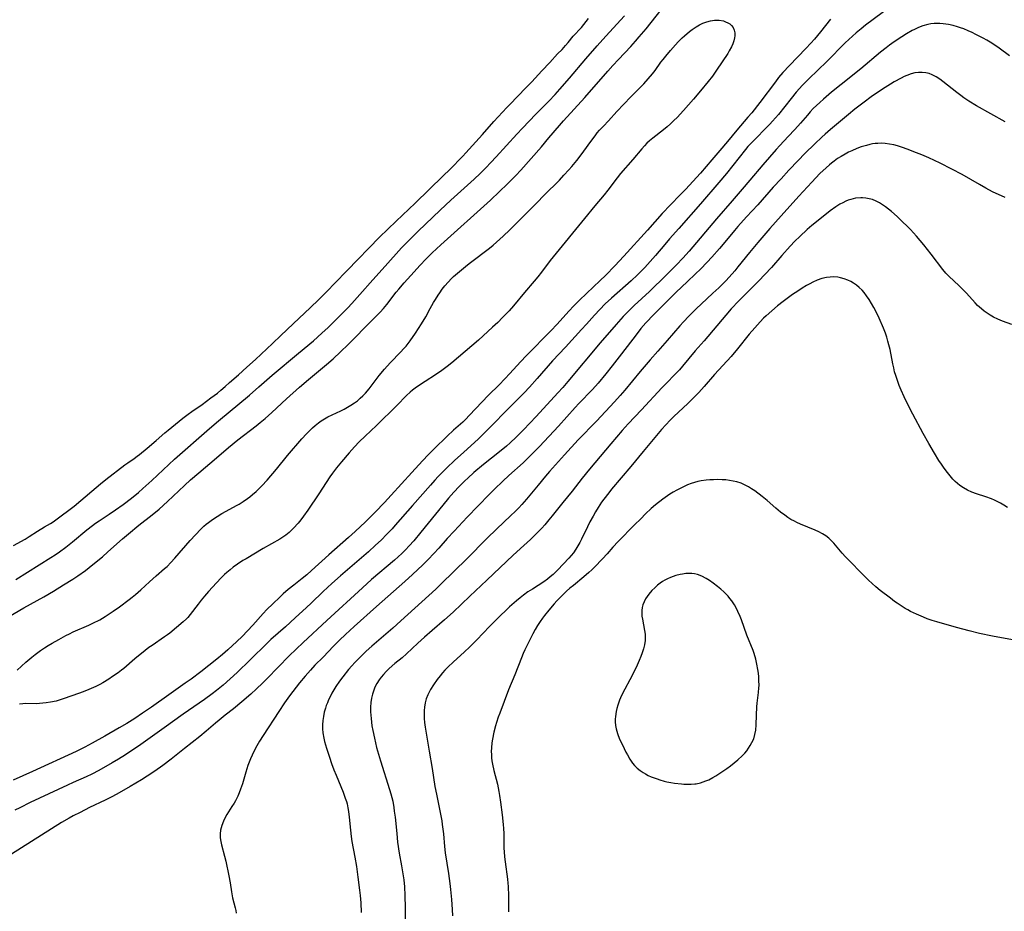
# Model space of a CAD drawing. Units: inches. Extents: x 2045547 to 2051127, y 168706 to 174133.
# Drawn here: x 2045961 to 2046141, y 171732 to 171895 of the extents above; entities that cross this region are included whole.
import ezdxf

# ---------------------------------------------------------------- set-up
doc = ezdxf.new("R2010")
doc.units = ezdxf.units.IN
doc.header["$MEASUREMENT"] = 0
doc.layers.add('c_04_T15S_R18E', color=234, linetype='Continuous')

msp = doc.modelspace()

# ---------------------------------------------------------------- linework, layer by layer
at = {"layer": 'c_04_T15S_R18E'}
for points, elevation in [([(2045955.49, 171783.95), (2045961.47, 171787.4), (2045965.1, 171789.43), (2045966.87, 171790.46), (2045968.73, 171791.6), (2045970.4, 171792.66), (2045971.34, 171793.28), (2045972.71, 171794.26), (2045974.05, 171795.31), (2045975.8, 171796.76), (2045976.81, 171797.63), (2045979.5, 171800.04), (2045980.59, 171800.97), (2045982.47, 171802.5), (2045984.91, 171804.41), (2045986.15, 171805.45), (2045987.71, 171806.87), (2045990.79, 171809.78), (2045991.93, 171810.81), (2045993.44, 171812.11), (2045996.68, 171814.82), (2045998.85, 171816.71), (2046000.54, 171818.09), (2046003.91, 171820.68), (2046004.63, 171821.26), (2046005.55, 171822.04), (2046006.73, 171823.08), (2046009.43, 171825.59), (2046011.82, 171827.75), (2046013.43, 171829.14), (2046016.73, 171831.85), (2046017.97, 171832.9), (2046019.33, 171834.16), (2046020.72, 171835.51), (2046021.62, 171836.43), (2046024.18, 171839.06), (2046025.84, 171840.72), (2046026.54, 171841.44), (2046027.15, 171842.12), (2046027.75, 171842.83), (2046029.48, 171845.07), (2046029.95, 171845.66), (2046030.93, 171846.81), (2046032.74, 171848.83), (2046033.8, 171849.96), (2046034.94, 171851.15), (2046036.07, 171852.27), (2046037.65, 171853.75), (2046046.67, 171861.91), (2046048.37, 171863.47), (2046049.76, 171864.81), (2046050.71, 171865.77), (2046051.32, 171866.41), (2046052.23, 171867.4), (2046055.99, 171871.64), (2046057.38, 171873.26), (2046059.29, 171875.52), (2046060.06, 171876.4), (2046063.92, 171880.65), (2046068.13, 171885.46), (2046069.03, 171886.47), (2046070.06, 171887.59), (2046072.31, 171889.95), (2046073.2, 171890.94), (2046073.87, 171891.71), (2046075.13, 171893.22), (2046077.89, 171896.69)], 1110), ([(2045960.02, 171792.59), (2045966.36, 171796.59), (2045967.19, 171797.13), (2045967.99, 171797.68), (2045969.1, 171798.5), (2045970.34, 171799.47), (2045972.99, 171801.68), (2045974.01, 171802.49), (2045974.57, 171802.89), (2045975.2, 171803.32), (2045977.04, 171804.52), (2045978.23, 171805.32), (2045979.6, 171806.3), (2045981.11, 171807.47), (2045982.39, 171808.51), (2045983.22, 171809.21), (2045984.86, 171810.66), (2045987.97, 171813.61), (2045989, 171814.56), (2045995.38, 171820.19), (2045997.01, 171821.57), (2046002.66, 171826.28), (2046004.4, 171827.8), (2046006.81, 171829.95), (2046011.65, 171833.93), (2046014.36, 171836.2), (2046015.91, 171837.58), (2046017.02, 171838.62), (2046019.51, 171841.06), (2046020.64, 171842.23), (2046021.36, 171842.99), (2046022.84, 171844.65), (2046025.21, 171847.37), (2046027.44, 171849.87), (2046030.47, 171853.18), (2046031.3, 171854.07), (2046033.48, 171856.26), (2046037.51, 171860.1), (2046039.47, 171861.92), (2046043.69, 171865.76), (2046044.79, 171866.79), (2046045.85, 171867.83), (2046046.75, 171868.75), (2046047.75, 171869.8), (2046051.49, 171873.95), (2046052.52, 171875.06), (2046054.97, 171877.61), (2046057.35, 171880), (2046058.52, 171881.23), (2046059.39, 171882.19), (2046061.15, 171884.2), (2046064.09, 171887.7), (2046066.18, 171890.11), (2046067.74, 171891.84), (2046071.2, 171895.57)], 1108), ([(2046108.79, 171894.97), (2046107, 171892.68), (2046105.87, 171891.33), (2046105.23, 171890.6), (2046104.32, 171889.62), (2046101.3, 171886.52), (2046100.12, 171885.22), (2046099.33, 171884.28), (2046098.73, 171883.52), (2046095.89, 171879.75), (2046094.42, 171877.88), (2046093.72, 171877.04), (2046091.71, 171874.7), (2046089.97, 171872.59), (2046088.59, 171871), (2046087.11, 171869.24)], 1110)]:
    msp.add_lwpolyline(points, dxfattribs=dict(at, elevation=elevation))
for points in [[(2046121.26, 171898.4, 1108), (2046115.19, 171893.84, 1108), (2046114.38, 171893.19, 1108), (2046113.5, 171892.45, 1108), (2046112.13, 171891.23, 1108), (2046111.5, 171890.63, 1108), (2046108.12, 171887.26, 1108), (2046104.83, 171884.08, 1108), (2046103.68, 171882.9, 1108), (2046102.54, 171881.62, 1108), (2046101.59, 171880.46, 1108), (2046099.28, 171877.56, 1108), (2046098.76, 171876.94, 1108), (2046098.23, 171876.34, 1108), (2046097.69, 171875.77, 1108), (2046094.36, 171872.37, 1108), (2046093.73, 171871.68, 1108), (2046093.29, 171871.15, 1108), (2046089.79, 171866.77, 1108), (2046088.43, 171865.14, 1108), (2046085.04, 171861.2, 1108), (2046081.07, 171856.75, 1108), (2046079.37, 171854.81, 1108), (2046078.53, 171853.81, 1108), (2046076.86, 171851.77, 1108), (2046075.89, 171850.67, 1108), (2046074.88, 171849.59, 1108), (2046073.55, 171848.26, 1108), (2046072.37, 171847.17, 1108), (2046068.8, 171844, 1108), (2046067.65, 171842.94, 1108), (2046066.64, 171841.94, 1108), (2046065.68, 171840.89, 1108), (2046064.25, 171839.26, 1108), (2046063.34, 171838.25, 1108), (2046060.37, 171835.02, 1108), (2046058.05, 171832.54, 1108), (2046055.24, 171829.33, 1108), (2046053.81, 171827.76, 1108), (2046052.84, 171826.73, 1108), (2046050.22, 171824.08, 1108), (2046046.42, 171820.16, 1108), (2046045.32, 171819.07, 1108), (2046044.5, 171818.29, 1108), (2046041.74, 171815.83, 1108), (2046040.18, 171814.39, 1108), (2046038.66, 171812.92, 1108), (2046037.16, 171811.42, 1108), (2046036.52, 171810.72, 1108), (2046035.73, 171809.85, 1108), (2046032.43, 171806.1, 1108), (2046029.31, 171802.52, 1108), (2046028.71, 171801.86, 1108), (2046027.79, 171800.88, 1108), (2046026.7, 171799.79, 1108), (2046025.72, 171798.86, 1108), (2046024.39, 171797.68, 1108), (2046019.3, 171793.28, 1108), (2046017.7, 171791.87, 1108), (2046016.16, 171790.42, 1108), (2046013.93, 171788.26, 1108), (2046013.1, 171787.49, 1108), (2046010.99, 171785.58, 1108), (2046009.25, 171783.96, 1108), (2046006.59, 171781.61, 1108), (2046005.91, 171780.97, 1108), (2046002.8, 171777.9, 1108), (2046000.42, 171775.61, 1108), (2045999.16, 171774.43, 1108), (2045997.88, 171773.3, 1108), (2045996.63, 171772.3, 1108), (2045995.86, 171771.72, 1108), (2045994.43, 171770.68, 1108), (2045990.58, 171767.98, 1108), (2045987.09, 171765.48, 1108), (2045982.4, 171762.17, 1108), (2045981.39, 171761.48, 1108), (2045980.01, 171760.57, 1108), (2045978.78, 171759.79, 1108), (2045977.62, 171759.1, 1108), (2045975.18, 171757.71, 1108), (2045973.87, 171757.03, 1108), (2045972.82, 171756.54, 1108), (2045970.48, 171755.51, 1108), (2045969.46, 171755.05, 1108), (2045962.64, 171751.83, 1108), (2045960.73, 171750.9, 1108), (2045959.8, 171750.43, 1108)], [(2045959.59, 171798.8, 1106), (2045961.69, 171799.97, 1106), (2045962.46, 171800.44, 1106), (2045963.98, 171801.43, 1106), (2045965.23, 171802.2, 1106), (2045966.31, 171802.84, 1106), (2045966.84, 171803.16, 1106), (2045967.33, 171803.49, 1106), (2045970.66, 171806, 1106), (2045973.87, 171808.71, 1106), (2045975.47, 171810.09, 1106), (2045976.44, 171810.88, 1106), (2045979.92, 171813.55, 1106), (2045980.47, 171813.94, 1106), (2045981.59, 171814.71, 1106), (2045982.14, 171815.11, 1106), (2045982.57, 171815.45, 1106), (2045983.96, 171816.61, 1106), (2045985.66, 171817.99, 1106), (2045987.23, 171819.38, 1106), (2045987.81, 171819.87, 1106), (2045990.48, 171822.06, 1106), (2045991.46, 171822.8, 1106), (2045992.14, 171823.29, 1106), (2045994.02, 171824.57, 1106), (2045995.62, 171825.8, 1106), (2045996.81, 171826.66, 1106), (2045997.45, 171827.16, 1106), (2045998.23, 171827.84, 1106), (2045999.04, 171828.57, 1106), (2046000.67, 171829.98, 1106), (2046002.2, 171831.39, 1106), (2046003.76, 171832.8, 1106), (2046006.85, 171835.71, 1106), (2046008.38, 171837.19, 1106), (2046010.66, 171839.3, 1106), (2046013.84, 171842.29, 1106), (2046015.29, 171843.72, 1106), (2046016.85, 171845.28, 1106), (2046018.28, 171846.73, 1106), (2046020.51, 171849.06, 1106), (2046026.45, 171855.12, 1106), (2046029.48, 171858.09, 1106), (2046032.92, 171861.34, 1106), (2046038.06, 171866.33, 1106), (2046039.26, 171867.51, 1106), (2046041.64, 171869.94, 1106), (2046042.22, 171870.57, 1106), (2046045.25, 171873.92, 1106), (2046047.32, 171876.27, 1106), (2046049.68, 171878.81, 1106), (2046050.21, 171879.38, 1106), (2046051.7, 171880.88, 1106), (2046053.15, 171882.42, 1106), (2046054.22, 171883.51, 1106), (2046056.05, 171885.51, 1106), (2046057.52, 171887.02, 1106), (2046058.95, 171888.61, 1106), (2046059.78, 171889.45, 1106), (2046060.41, 171890.13, 1106), (2046060.91, 171890.71, 1106), (2046061.82, 171891.83, 1106), (2046063.3, 171893.46, 1106), (2046064.59, 171895.09, 1106)], [(2045960.26, 171776.02, 1112), (2045961.83, 171777.47, 1112), (2045962.95, 171778.43, 1112), (2045963.5, 171778.89, 1112), (2045964.51, 171779.64, 1112), (2045965.21, 171780.11, 1112), (2045965.91, 171780.55, 1112), (2045966.63, 171780.97, 1112), (2045967.85, 171781.66, 1112), (2045969.14, 171782.35, 1112), (2045969.78, 171782.67, 1112), (2045970.49, 171783.01, 1112), (2045973.31, 171784.24, 1112), (2045974.09, 171784.61, 1112), (2045975.31, 171785.26, 1112), (2045976.32, 171785.86, 1112), (2045977.06, 171786.32, 1112), (2045977.79, 171786.81, 1112), (2045978.91, 171787.62, 1112), (2045980.68, 171788.92, 1112), (2045981.24, 171789.36, 1112), (2045981.84, 171789.85, 1112), (2045982.85, 171790.73, 1112), (2045984.41, 171792.15, 1112), (2045985.64, 171793.27, 1112), (2045987.15, 171794.58, 1112), (2045987.61, 171795, 1112), (2045988.28, 171795.68, 1112), (2045989.02, 171796.5, 1112), (2045991.85, 171799.7, 1112), (2045993.8, 171801.77, 1112), (2045994.36, 171802.35, 1112), (2045994.77, 171802.71, 1112), (2045995.17, 171803.03, 1112), (2045995.91, 171803.55, 1112), (2045997.64, 171804.64, 1112), (2045998.42, 171805.09, 1112), (2046000.31, 171806.11, 1112), (2046000.78, 171806.38, 1112), (2046001.54, 171806.86, 1112), (2046002.29, 171807.37, 1112), (2046002.76, 171807.73, 1112), (2046003.23, 171808.1, 1112), (2046003.89, 171808.69, 1112), (2046004.93, 171809.69, 1112), (2046005.9, 171810.74, 1112), (2046007.62, 171812.75, 1112), (2046009.61, 171815.24, 1112), (2046012.26, 171818.29, 1112), (2046013.07, 171819.18, 1112), (2046013.68, 171819.81, 1112), (2046014.16, 171820.29, 1112), (2046014.65, 171820.74, 1112), (2046015.26, 171821.23, 1112), (2046015.79, 171821.61, 1112), (2046016.37, 171821.97, 1112), (2046016.97, 171822.3, 1112), (2046017.79, 171822.71, 1112), (2046019.35, 171823.43, 1112), (2046019.98, 171823.74, 1112), (2046020.59, 171824.08, 1112), (2046021.2, 171824.43, 1112), (2046021.85, 171824.86, 1112), (2046022.39, 171825.26, 1112), (2046022.91, 171825.7, 1112), (2046023.39, 171826.15, 1112), (2046023.85, 171826.64, 1112), (2046024.53, 171827.44, 1112), (2046025.09, 171828.15, 1112), (2046026.38, 171829.86, 1112), (2046027.33, 171831.01, 1112), (2046028.4, 171832.18, 1112), (2046030.33, 171834.2, 1112), (2046030.81, 171834.72, 1112), (2046031.27, 171835.25, 1112), (2046032.03, 171836.23, 1112), (2046033, 171837.59, 1112), (2046034.12, 171839.3, 1112), (2046034.86, 171840.58, 1112), (2046035.68, 171842.1, 1112), (2046036.3, 171843.2, 1112), (2046036.64, 171843.77, 1112), (2046037.11, 171844.52, 1112), (2046037.42, 171844.98, 1112), (2046037.89, 171845.61, 1112), (2046038.38, 171846.22, 1112), (2046038.97, 171846.9, 1112), (2046039.59, 171847.56, 1112), (2046039.97, 171847.94, 1112), (2046040.67, 171848.57, 1112), (2046041.39, 171849.19, 1112), (2046042.48, 171850.08, 1112), (2046043.04, 171850.52, 1112), (2046046.51, 171853.13, 1112), (2046047.17, 171853.67, 1112), (2046047.82, 171854.23, 1112), (2046049.02, 171855.32, 1112), (2046050.24, 171856.5, 1112), (2046052.67, 171858.89, 1112), (2046054.54, 171860.82, 1112), (2046057.13, 171863.42, 1112), (2046058.68, 171864.93, 1112), (2046059.3, 171865.56, 1112), (2046060.12, 171866.44, 1112), (2046061, 171867.42, 1112), (2046061.53, 171868.03, 1112), (2046062.44, 171869.15, 1112), (2046062.87, 171869.69, 1112), (2046063.74, 171870.85, 1112), (2046065.02, 171872.62, 1112), (2046065.8, 171873.67, 1112), (2046066.21, 171874.19, 1112), (2046066.63, 171874.7, 1112), (2046067.31, 171875.44, 1112), (2046068.24, 171876.39, 1112), (2046069.78, 171878.07, 1112), (2046072.34, 171880.78, 1112), (2046074.08, 171882.52, 1112), (2046074.71, 171883.18, 1112), (2046075.5, 171884.05, 1112), (2046076.28, 171884.97, 1112), (2046076.78, 171885.61, 1112), (2046077.81, 171887.09, 1112), (2046078.21, 171887.62, 1112), (2046078.7, 171888.23, 1112), (2046079.57, 171889.24, 1112), (2046080.48, 171890.25, 1112), (2046081, 171890.81, 1112), (2046081.73, 171891.54, 1112), (2046082.15, 171891.93, 1112), (2046083.06, 171892.71, 1112), (2046083.56, 171893.09, 1112), (2046084.24, 171893.55, 1112), (2046084.85, 171893.9, 1112), (2046085.5, 171894.21, 1112), (2046086.19, 171894.47, 1112), (2046086.91, 171894.66, 1112), (2046087.62, 171894.77, 1112), (2046088.05, 171894.79, 1112), (2046088.47, 171894.77, 1112), (2046089.23, 171894.63, 1112), (2046089.65, 171894.5, 1112), (2046090.03, 171894.32, 1112), (2046090.39, 171894.09, 1112), (2046090.71, 171893.81, 1112), (2046091.02, 171893.42, 1112), (2046091.23, 171892.97, 1112), (2046091.32, 171892.47, 1112), (2046091.31, 171891.93, 1112), (2046091.27, 171891.54, 1112), (2046091.15, 171891.01, 1112), (2046090.98, 171890.48, 1112), (2046090.73, 171889.89, 1112), (2046090.32, 171889.15, 1112), (2046090.02, 171888.67, 1112), (2046087.97, 171885.62, 1112), (2046087.22, 171884.57, 1112), (2046086.46, 171883.58, 1112), (2046085.08, 171881.85, 1112), (2046083.78, 171880.32, 1112), (2046081.95, 171878.25, 1112), (2046080.77, 171876.99, 1112), (2046080.2, 171876.43, 1112), (2046079.57, 171875.86, 1112), (2046078.94, 171875.31, 1112), (2046078.29, 171874.77, 1112), (2046076.33, 171873.23, 1112), (2046075.75, 171872.74, 1112), (2046075.27, 171872.3, 1112), (2046074.83, 171871.85, 1112), (2046074.32, 171871.28, 1112), (2046072.7, 171869.32, 1112), (2046070.47, 171866.74, 1112), (2046069.84, 171865.99, 1112), (2046068.1, 171863.73, 1112), (2046067.44, 171862.9, 1112), (2046065.74, 171860.86, 1112), (2046063.86, 171858.53, 1112), (2046058.14, 171851.57, 1112), (2046057.58, 171850.86, 1112), (2046056.03, 171848.77, 1112), (2046055.37, 171847.91, 1112), (2046054.69, 171847.09, 1112), (2046052.89, 171845.01, 1112), (2046050.92, 171842.62, 1112), (2046050.08, 171841.69, 1112), (2046048.89, 171840.44, 1112), (2046048.02, 171839.56, 1112), (2046047.09, 171838.69, 1112), (2046044.48, 171836.3, 1112), (2046039.64, 171832.21, 1112), (2046038.81, 171831.54, 1112), (2046037.82, 171830.8, 1112), (2046036.63, 171829.99, 1112), (2046034.77, 171828.8, 1112), (2046033.52, 171827.96, 1112), (2046032.93, 171827.54, 1112), (2046032.48, 171827.18, 1112), (2046032.04, 171826.81, 1112), (2046031.37, 171826.19, 1112), (2046029.59, 171824.37, 1112), (2046025.88, 171820.75, 1112), (2046023.78, 171818.77, 1112), (2046022.7, 171817.72, 1112), (2046021.87, 171816.86, 1112), (2046020.86, 171815.74, 1112), (2046019.46, 171814.11, 1112), (2046018.57, 171813.01, 1112), (2046017.83, 171812.01, 1112), (2046017.37, 171811.33, 1112), (2046015.36, 171808.23, 1112), (2046013.36, 171805.26, 1112), (2046012.57, 171804.14, 1112), (2046012.07, 171803.5, 1112), (2046011.57, 171802.92, 1112), (2046010.7, 171801.99, 1112), (2046009.9, 171801.21, 1112), (2046009.31, 171800.71, 1112), (2046008.79, 171800.33, 1112), (2046008.22, 171799.98, 1112), (2046005.19, 171798.26, 1112), (2046002.07, 171796.4, 1112), (2046001.49, 171796.04, 1112), (2046000.51, 171795.4, 1112), (2045999.72, 171794.84, 1112), (2045999.12, 171794.37, 1112), (2045998.53, 171793.89, 1112), (2045998.1, 171793.49, 1112), (2045997.51, 171792.9, 1112), (2045996.63, 171791.96, 1112), (2045995.19, 171790.38, 1112), (2045994.47, 171789.55, 1112), (2045993.84, 171788.8, 1112), (2045993.29, 171788.1, 1112), (2045991.87, 171786.23, 1112), (2045991.39, 171785.66, 1112), (2045991.18, 171785.44, 1112), (2045990.58, 171784.87, 1112), (2045988.11, 171782.81, 1112), (2045987.72, 171782.5, 1112), (2045987.18, 171782.12, 1112), (2045984.89, 171780.57, 1112), (2045984.31, 171780.15, 1112), (2045983.63, 171779.63, 1112), (2045981.75, 171778.08, 1112), (2045979.7, 171776.35, 1112), (2045979.28, 171776.02, 1112), (2045978.66, 171775.56, 1112), (2045977.67, 171774.86, 1112), (2045976.97, 171774.39, 1112), (2045975.89, 171773.72, 1112), (2045975.31, 171773.4, 1112), (2045974.58, 171773.04, 1112), (2045973.33, 171772.49, 1112), (2045972.31, 171772.09, 1112), (2045970.42, 171771.41, 1112), (2045968.48, 171770.74, 1112), (2045967.34, 171770.4, 1112), (2045966.3, 171770.17, 1112), (2045965.54, 171770.05, 1112), (2045964.35, 171769.93, 1112), (2045963.78, 171769.91, 1112), (2045961.81, 171769.92, 1112), (2045961.25, 171769.89, 1112), (2045960.65, 171769.81, 1112)], [(2046141.49, 171888.28, 1106), (2046139.6, 171889.64, 1106), (2046138.27, 171890.55, 1106), (2046137.37, 171891.11, 1106), (2046136.66, 171891.51, 1106), (2046135.37, 171892.19, 1106), (2046134.7, 171892.52, 1106), (2046133.92, 171892.86, 1106), (2046133.13, 171893.18, 1106), (2046132.57, 171893.38, 1106), (2046132, 171893.56, 1106), (2046131.19, 171893.79, 1106), (2046130.37, 171893.98, 1106), (2046129.88, 171894.06, 1106), (2046129.38, 171894.12, 1106), (2046128.79, 171894.16, 1106), (2046128.19, 171894.17, 1106), (2046127.76, 171894.15, 1106), (2046127.15, 171894.09, 1106), (2046126.55, 171893.98, 1106), (2046125.65, 171893.73, 1106), (2046124.9, 171893.44, 1106), (2046124.16, 171893.09, 1106), (2046123.74, 171892.88, 1106), (2046122.67, 171892.27, 1106), (2046121.86, 171891.76, 1106), (2046120.44, 171890.82, 1106), (2046119.58, 171890.2, 1106), (2046118.97, 171889.75, 1106), (2046117.91, 171888.91, 1106), (2046114.32, 171885.89, 1106), (2046110.74, 171883.04, 1106), (2046109.01, 171881.63, 1106), (2046107.51, 171880.36, 1106), (2046106.83, 171879.76, 1106), (2046106.23, 171879.2, 1106), (2046105.64, 171878.62, 1106), (2046105.07, 171878.01, 1106), (2046104.57, 171877.45, 1106), (2046103.33, 171875.98, 1106), (2046102.28, 171874.79, 1106), (2046101.08, 171873.5, 1106), (2046099.52, 171871.86, 1106), (2046098.85, 171871.13, 1106), (2046097.65, 171869.77, 1106), (2046096.45, 171868.38, 1106), (2046094.04, 171865.53, 1106), (2046092.65, 171863.93, 1106), (2046090.81, 171861.75, 1106), (2046087.96, 171858.47, 1106), (2046082.99, 171852.6, 1106), (2046081.85, 171851.29, 1106), (2046080.7, 171850.08, 1106), (2046078.79, 171848.17, 1106), (2046075.75, 171845.24, 1106), (2046072.95, 171842.64, 1106), (2046071.9, 171841.62, 1106), (2046070.96, 171840.64, 1106), (2046069.66, 171839.18, 1106), (2046066.75, 171835.83, 1106), (2046060.81, 171828.77, 1106), (2046059.88, 171827.68, 1106), (2046058.98, 171826.68, 1106), (2046057.02, 171824.56, 1106), (2046054.98, 171822.3, 1106), (2046053.96, 171821.21, 1106), (2046052.68, 171819.9, 1106), (2046051.39, 171818.63, 1106), (2046050.29, 171817.59, 1106), (2046049.61, 171816.98, 1106), (2046048.35, 171815.91, 1106), (2046045.44, 171813.58, 1106), (2046043.67, 171812.12, 1106), (2046042.53, 171811.11, 1106), (2046041.99, 171810.61, 1106), (2046040.95, 171809.57, 1106), (2046040.01, 171808.56, 1106), (2046039.04, 171807.43, 1106), (2046038, 171806.16, 1106), (2046034, 171801.24, 1106), (2046032.67, 171799.65, 1106), (2046031.85, 171798.72, 1106), (2046031.2, 171798.03, 1106), (2046030.52, 171797.35, 1106), (2046029.18, 171796.14, 1106), (2046024.99, 171792.58, 1106), (2046023.3, 171791.1, 1106), (2046016.79, 171785.13, 1106), (2046012.47, 171781.06, 1106), (2046009.95, 171778.63, 1106), (2046007.91, 171776.6, 1106), (2046005.93, 171774.52, 1106), (2046005.08, 171773.66, 1106), (2046003.96, 171772.61, 1106), (2046002.92, 171771.66, 1106), (2046001.3, 171770.23, 1106), (2045999.73, 171768.96, 1106), (2045998.24, 171767.81, 1106), (2045997.12, 171766.93, 1106), (2045996.45, 171766.36, 1106), (2045994.77, 171764.88, 1106), (2045993.6, 171763.9, 1106), (2045990.82, 171761.73, 1106), (2045988.36, 171759.77, 1106), (2045986.85, 171758.63, 1106), (2045985.38, 171757.58, 1106), (2045983.98, 171756.64, 1106), (2045982.96, 171756.01, 1106), (2045980.89, 171754.78, 1106), (2045978.87, 171753.64, 1106), (2045977.65, 171752.97, 1106), (2045976.29, 171752.27, 1106), (2045973.45, 171750.92, 1106), (2045971.72, 171750.06, 1106), (2045970.48, 171749.42, 1106), (2045969.71, 171749, 1106), (2045968.36, 171748.2, 1106), (2045966.51, 171747.07, 1106), (2045964.66, 171745.9, 1106), (2045961.03, 171743.56, 1106), (2045959.21, 171742.44, 1106)], [(2046140.7, 171876.2, 1104), (2046135.45, 171879.16, 1104), (2046134.08, 171879.99, 1104), (2046133.16, 171880.59, 1104), (2046132.59, 171880.99, 1104), (2046131.86, 171881.54, 1104), (2046129.32, 171883.6, 1104), (2046128.78, 171884, 1104), (2046128.08, 171884.44, 1104), (2046127.36, 171884.81, 1104), (2046126.8, 171885.02, 1104), (2046126.23, 171885.16, 1104), (2046125.56, 171885.23, 1104), (2046124.89, 171885.22, 1104), (2046124.22, 171885.13, 1104), (2046123.55, 171884.98, 1104), (2046122.75, 171884.7, 1104), (2046122.23, 171884.47, 1104), (2046121.7, 171884.21, 1104), (2046120.44, 171883.52, 1104), (2046119.74, 171883.11, 1104), (2046118.28, 171882.17, 1104), (2046116.24, 171880.76, 1104), (2046114.96, 171879.83, 1104), (2046113.26, 171878.53, 1104), (2046112.07, 171877.56, 1104), (2046108.79, 171874.8, 1104), (2046107.84, 171873.98, 1104), (2046107.19, 171873.39, 1104), (2046105.92, 171872.18, 1104), (2046104.14, 171870.44, 1104), (2046102.89, 171869.16, 1104), (2046101.2, 171867.38, 1104), (2046099.76, 171865.82, 1104), (2046098.33, 171864.25, 1104), (2046095.51, 171861.05, 1104), (2046093.47, 171858.84, 1104), (2046091.88, 171857.07, 1104), (2046091.25, 171856.34, 1104), (2046089.47, 171854.2, 1104), (2046088.5, 171853.07, 1104), (2046087.1, 171851.48, 1104), (2046086.25, 171850.56, 1104), (2046085.03, 171849.29, 1104), (2046084.15, 171848.42, 1104), (2046082.62, 171846.96, 1104), (2046080.63, 171845.09, 1104), (2046078.03, 171842.55, 1104), (2046076.54, 171841.04, 1104), (2046075.1, 171839.5, 1104), (2046074.18, 171838.44, 1104), (2046073.28, 171837.3, 1104), (2046070.65, 171833.82, 1104), (2046068.94, 171831.62, 1104), (2046067.78, 171830.17, 1104), (2046066.35, 171828.47, 1104), (2046065.32, 171827.31, 1104), (2046062.84, 171824.74, 1104), (2046062.16, 171824.03, 1104), (2046059.1, 171820.6, 1104), (2046055.65, 171816.92, 1104), (2046054.36, 171815.6, 1104), (2046053.33, 171814.58, 1104), (2046052.64, 171813.94, 1104), (2046050.07, 171811.58, 1104), (2046048.97, 171810.55, 1104), (2046047.45, 171809.09, 1104), (2046046.46, 171808.12, 1104), (2046042.45, 171803.96, 1104), (2046040.04, 171801.42, 1104), (2046038.79, 171800.07, 1104), (2046037.27, 171798.34, 1104), (2046036.36, 171797.34, 1104), (2046035.3, 171796.24, 1104), (2046034.35, 171795.28, 1104), (2046032.47, 171793.5, 1104), (2046031.08, 171792.22, 1104), (2046025.88, 171787.66, 1104), (2046021.82, 171784.03, 1104), (2046020.19, 171782.53, 1104), (2046019.09, 171781.49, 1104), (2046018.04, 171780.44, 1104), (2046016.13, 171778.44, 1104), (2046014.64, 171776.92, 1104), (2046013.8, 171776.03, 1104), (2046012.82, 171774.92, 1104), (2046011.84, 171773.72, 1104), (2046010, 171771.33, 1104), (2046009.09, 171770.09, 1104), (2046008.04, 171768.51, 1104), (2046005.15, 171764.08, 1104), (2046004.51, 171763.04, 1104), (2046004.03, 171762.21, 1104), (2046003.48, 171761.19, 1104), (2046003.15, 171760.51, 1104), (2046002.84, 171759.81, 1104), (2046002.37, 171758.59, 1104), (2046001.99, 171757.41, 1104), (2046001.37, 171755.25, 1104), (2046001.04, 171754.28, 1104), (2046000.81, 171753.65, 1104), (2046000.55, 171753.04, 1104), (2046000.11, 171752.16, 1104), (2045999.88, 171751.75, 1104), (2045999.47, 171751.1, 1104), (2045998.55, 171749.68, 1104), (2045998.11, 171748.89, 1104), (2045997.9, 171748.44, 1104), (2045997.6, 171747.63, 1104), (2045997.4, 171746.8, 1104), (2045997.33, 171746.13, 1104), (2045997.35, 171745.39, 1104), (2045997.44, 171744.75, 1104), (2045997.58, 171744.1, 1104), (2045998.1, 171742.08, 1104), (2045998.33, 171741.16, 1104), (2045998.93, 171738.47, 1104), (2045999.17, 171737.18, 1104), (2045999.42, 171735.51, 1104), (2045999.6, 171734.44, 1104), (2045999.82, 171733.51, 1104), (2046000.05, 171732.64, 1104), (2046000.16, 171732.14, 1104), (2046000.23, 171731.63, 1104)], [(2046140.7, 171862.37, 1102), (2046138.39, 171863.45, 1102), (2046137.16, 171864.08, 1102), (2046136.01, 171864.73, 1102), (2046132.83, 171866.59, 1102), (2046130.99, 171867.57, 1102), (2046128.82, 171868.65, 1102), (2046126.78, 171869.61, 1102), (2046125.46, 171870.18, 1102), (2046124.03, 171870.75, 1102), (2046122.96, 171871.16, 1102), (2046121.77, 171871.58, 1102), (2046121.06, 171871.8, 1102), (2046120.35, 171871.99, 1102), (2046119.58, 171872.15, 1102), (2046118.81, 171872.26, 1102), (2046118.05, 171872.3, 1102), (2046117.45, 171872.28, 1102), (2046116.99, 171872.24, 1102), (2046116.49, 171872.16, 1102), (2046115.98, 171872.06, 1102), (2046115.39, 171871.91, 1102), (2046114.43, 171871.63, 1102), (2046113.59, 171871.32, 1102), (2046112.7, 171870.93, 1102), (2046112.09, 171870.64, 1102), (2046111.5, 171870.33, 1102), (2046110.74, 171869.9, 1102), (2046110.1, 171869.49, 1102), (2046109.47, 171869.05, 1102), (2046108.97, 171868.66, 1102), (2046108.6, 171868.36, 1102), (2046107.99, 171867.82, 1102), (2046106.88, 171866.75, 1102), (2046105.37, 171865.17, 1102), (2046103, 171862.62, 1102), (2046099.79, 171859.03, 1102), (2046097.74, 171856.7, 1102), (2046095.54, 171854.14, 1102), (2046094.02, 171852.31, 1102), (2046091.88, 171849.69, 1102), (2046091.3, 171848.98, 1102), (2046090.27, 171847.82, 1102), (2046089.66, 171847.17, 1102), (2046088.38, 171845.88, 1102), (2046087.33, 171844.89, 1102), (2046085.16, 171842.9, 1102), (2046084.3, 171842.08, 1102), (2046082.9, 171840.68, 1102), (2046081.95, 171839.66, 1102), (2046081.3, 171838.94, 1102), (2046078.98, 171836.27, 1102), (2046077.24, 171834.33, 1102), (2046075.84, 171832.73, 1102), (2046074.06, 171830.62, 1102), (2046071.24, 171827.21, 1102), (2046070.37, 171826.19, 1102), (2046069.35, 171825.06, 1102), (2046066.05, 171821.52, 1102), (2046062.71, 171818.09, 1102), (2046060.21, 171815.37, 1102), (2046057.5, 171812.35, 1102), (2046056.76, 171811.5, 1102), (2046055.39, 171809.85, 1102), (2046053.28, 171807.28, 1102), (2046052.42, 171806.29, 1102), (2046051.87, 171805.7, 1102), (2046051.28, 171805.08, 1102), (2046050.38, 171804.2, 1102), (2046047.88, 171801.85, 1102), (2046046.03, 171800.08, 1102), (2046042.39, 171796.39, 1102), (2046037.71, 171791.79, 1102), (2046036.73, 171790.85, 1102), (2046030.34, 171785.02, 1102), (2046028.86, 171783.71, 1102), (2046025.01, 171780.41, 1102), (2046024.01, 171779.51, 1102), (2046023.02, 171778.56, 1102), (2046021.92, 171777.43, 1102), (2046021.37, 171776.82, 1102), (2046020.78, 171776.13, 1102), (2046019.7, 171774.79, 1102), (2046019.11, 171774, 1102), (2046018.46, 171773.04, 1102), (2046018.08, 171772.43, 1102), (2046017.73, 171771.81, 1102), (2046017.39, 171771.17, 1102), (2046017.13, 171770.63, 1102), (2046016.9, 171770.08, 1102), (2046016.71, 171769.59, 1102), (2046016.55, 171769.1, 1102), (2046016.33, 171768.34, 1102), (2046016.17, 171767.58, 1102), (2046016.06, 171766.83, 1102), (2046016.02, 171766.07, 1102), (2046016.03, 171765.32, 1102), (2046016.09, 171764.56, 1102), (2046016.25, 171763.64, 1102), (2046016.4, 171763.01, 1102), (2046016.75, 171761.77, 1102), (2046017.26, 171760.17, 1102), (2046017.66, 171758.99, 1102), (2046018.09, 171757.81, 1102), (2046018.48, 171756.83, 1102), (2046019.79, 171753.72, 1102), (2046020.18, 171752.67, 1102), (2046020.38, 171752.03, 1102), (2046020.49, 171751.62, 1102), (2046020.64, 171750.91, 1102), (2046020.77, 171750.19, 1102), (2046020.9, 171749.15, 1102), (2046021.1, 171746.82, 1102), (2046021.23, 171745.65, 1102), (2046021.37, 171744.76, 1102), (2046021.92, 171741.89, 1102), (2046022.22, 171740.14, 1102), (2046022.49, 171738.24, 1102), (2046022.78, 171735.84, 1102), (2046022.89, 171734.85, 1102), (2046023, 171733.51, 1102), (2046023.08, 171731.77, 1102)], [(2046087.11, 171869.24, 1110), (2046085.03, 171866.85, 1110), (2046083.65, 171865.31, 1110), (2046082.35, 171863.92, 1110), (2046081.34, 171862.87, 1110), (2046079.55, 171861.06, 1110), (2046078.03, 171859.45, 1110), (2046075.36, 171856.43, 1110), (2046071.07, 171851.68, 1110), (2046069.39, 171849.88, 1110), (2046067.76, 171848.21, 1110), (2046066.69, 171847.14, 1110), (2046065.54, 171846.04, 1110), (2046062.95, 171843.64, 1110), (2046061.91, 171842.6, 1110), (2046060.98, 171841.6, 1110), (2046058.9, 171839.27, 1110), (2046057.73, 171838.01, 1110), (2046053.26, 171833.5, 1110), (2046052.2, 171832.38, 1110), (2046050.24, 171830.22, 1110), (2046049.33, 171829.25, 1110), (2046048.3, 171828.19, 1110), (2046046.33, 171826.25, 1110), (2046042.82, 171822.53, 1110), (2046042.2, 171821.9, 1110), (2046041.63, 171821.37, 1110), (2046039.93, 171819.85, 1110), (2046038.79, 171818.79, 1110), (2046036.42, 171816.49, 1110), (2046035.38, 171815.46, 1110), (2046034.28, 171814.3, 1110), (2046032.31, 171812.16, 1110), (2046030.44, 171810.1, 1110), (2046028.57, 171808.01, 1110), (2046027.31, 171806.64, 1110), (2046025.64, 171804.93, 1110), (2046023.86, 171803.16, 1110), (2046022, 171801.37, 1110), (2046020.79, 171800.25, 1110), (2046017.18, 171797.09, 1110), (2046014.03, 171794.26, 1110), (2046013.12, 171793.48, 1110), (2046012.27, 171792.77, 1110), (2046010.75, 171791.57, 1110), (2046009.76, 171790.78, 1110), (2046008.85, 171789.99, 1110), (2046008.19, 171789.38, 1110), (2046006.93, 171788.18, 1110), (2046005.85, 171787.09, 1110), (2046005.19, 171786.4, 1110), (2046003.26, 171784.24, 1110), (2046002.32, 171783.24, 1110), (2046001.31, 171782.2, 1110), (2046000.34, 171781.25, 1110), (2045998.75, 171779.78, 1110), (2045997.72, 171778.88, 1110), (2045996.69, 171778.04, 1110), (2045993.77, 171775.75, 1110), (2045992.02, 171774.42, 1110), (2045990.94, 171773.65, 1110), (2045987.92, 171771.55, 1110), (2045984.75, 171769.3, 1110), (2045983.13, 171768.18, 1110), (2045981.72, 171767.23, 1110), (2045980.27, 171766.32, 1110), (2045978.88, 171765.48, 1110), (2045976.24, 171763.96, 1110), (2045973.97, 171762.7, 1110), (2045972.62, 171761.99, 1110), (2045971, 171761.2, 1110), (2045963.03, 171757.51, 1110), (2045959.5, 171755.93, 1110)], [(2046141.93, 171839.19, 1100), (2046140.22, 171839.82, 1100), (2046139.35, 171840.18, 1100), (2046138.6, 171840.54, 1100), (2046137.99, 171840.88, 1100), (2046137.4, 171841.25, 1100), (2046136.87, 171841.63, 1100), (2046136.37, 171842.03, 1100), (2046135.67, 171842.67, 1100), (2046135.21, 171843.14, 1100), (2046133.63, 171844.88, 1100), (2046132.9, 171845.63, 1100), (2046132.22, 171846.29, 1100), (2046130.45, 171847.95, 1100), (2046129.88, 171848.54, 1100), (2046129.31, 171849.21, 1100), (2046127.2, 171852.05, 1100), (2046125.87, 171853.71, 1100), (2046124.48, 171855.33, 1100), (2046123.39, 171856.52, 1100), (2046122.68, 171857.25, 1100), (2046122.1, 171857.83, 1100), (2046120.96, 171858.9, 1100), (2046119.92, 171859.81, 1100), (2046119.37, 171860.26, 1100), (2046118.83, 171860.67, 1100), (2046118.28, 171861.06, 1100), (2046117.73, 171861.4, 1100), (2046117.17, 171861.7, 1100), (2046116.48, 171861.99, 1100), (2046115.88, 171862.17, 1100), (2046115.26, 171862.29, 1100), (2046114.63, 171862.35, 1100), (2046114.33, 171862.35, 1100), (2046113.37, 171862.24, 1100), (2046112.5, 171862.03, 1100), (2046112.04, 171861.88, 1100), (2046111.6, 171861.7, 1100), (2046111.03, 171861.44, 1100), (2046110.48, 171861.15, 1100), (2046109.75, 171860.69, 1100), (2046108.75, 171859.97, 1100), (2046106.52, 171858.21, 1100), (2046105.38, 171857.28, 1100), (2046104.52, 171856.53, 1100), (2046103.17, 171855.28, 1100), (2046102.27, 171854.38, 1100), (2046101.43, 171853.47, 1100), (2046099.91, 171851.78, 1100), (2046098, 171849.58, 1100), (2046096.82, 171848.29, 1100), (2046095.72, 171847.14, 1100), (2046092.08, 171843.51, 1100), (2046090.68, 171842.03, 1100), (2046089.66, 171840.86, 1100), (2046085.7, 171836.23, 1100), (2046084.09, 171834.37, 1100), (2046081.76, 171831.56, 1100), (2046081.19, 171830.9, 1100), (2046080.67, 171830.34, 1100), (2046078.53, 171828.19, 1100), (2046077.97, 171827.6, 1100), (2046074.27, 171823.58, 1100), (2046071.87, 171821.05, 1100), (2046070.76, 171819.81, 1100), (2046068.66, 171817.38, 1100), (2046064.8, 171812.74, 1100), (2046063.46, 171811.1, 1100), (2046061.6, 171808.76, 1100), (2046059.91, 171806.69, 1100), (2046057.97, 171804.24, 1100), (2046057.36, 171803.5, 1100), (2046056.6, 171802.6, 1100), (2046056.06, 171802, 1100), (2046055.35, 171801.24, 1100), (2046054.87, 171800.74, 1100), (2046054, 171799.9, 1100), (2046052.8, 171798.79, 1100), (2046050.84, 171797.04, 1100), (2046046.01, 171792.48, 1100), (2046042.94, 171789.54, 1100), (2046039.87, 171786.64, 1100), (2046038.31, 171785.24, 1100), (2046036.02, 171783.29, 1100), (2046034.65, 171782.08, 1100), (2046033.43, 171780.95, 1100), (2046031.36, 171778.99, 1100), (2046030.55, 171778.29, 1100), (2046029.24, 171777.23, 1100), (2046028.21, 171776.35, 1100), (2046027.66, 171775.82, 1100), (2046027.14, 171775.26, 1100), (2046026.74, 171774.76, 1100), (2046026.36, 171774.24, 1100), (2046025.95, 171773.6, 1100), (2046025.6, 171772.93, 1100), (2046025.37, 171772.38, 1100), (2046025.14, 171771.67, 1100), (2046024.96, 171770.95, 1100), (2046024.84, 171770.14, 1100), (2046024.79, 171769.27, 1100), (2046024.79, 171768.45, 1100), (2046024.88, 171767.21, 1100), (2046025.05, 171765.84, 1100), (2046025.19, 171765.02, 1100), (2046025.48, 171763.59, 1100), (2046025.9, 171761.9, 1100), (2046026.22, 171760.69, 1100), (2046026.59, 171759.47, 1100), (2046028.24, 171754.26, 1100), (2046028.49, 171753.42, 1100), (2046028.67, 171752.75, 1100), (2046028.83, 171752.08, 1100), (2046029.03, 171750.97, 1100), (2046029.13, 171750.27, 1100), (2046029.27, 171749.15, 1100), (2046029.56, 171746.18, 1100), (2046029.74, 171744.61, 1100), (2046030.04, 171742.63, 1100), (2046030.47, 171740.27, 1100), (2046030.65, 171739.21, 1100), (2046030.85, 171737.73, 1100), (2046030.98, 171736.45, 1100), (2046031.08, 171734.86, 1100), (2046031.14, 171732.64, 1100), (2046031.13, 171728.84, 1100)], [(2046141.13, 171805.76, 1098), (2046140.46, 171806.19, 1098), (2046139.86, 171806.53, 1098), (2046139.24, 171806.85, 1098), (2046138.73, 171807.09, 1098), (2046138.22, 171807.31, 1098), (2046137.16, 171807.69, 1098), (2046135.49, 171808.23, 1098), (2046134.62, 171808.55, 1098), (2046133.83, 171808.91, 1098), (2046133.07, 171809.33, 1098), (2046132.44, 171809.75, 1098), (2046132.01, 171810.11, 1098), (2046131.59, 171810.5, 1098), (2046131.15, 171810.95, 1098), (2046130.66, 171811.52, 1098), (2046130.18, 171812.12, 1098), (2046129.55, 171812.94, 1098), (2046129.07, 171813.64, 1098), (2046128.61, 171814.35, 1098), (2046127.81, 171815.67, 1098), (2046126.78, 171817.42, 1098), (2046125.75, 171819.25, 1098), (2046123.84, 171822.81, 1098), (2046123.12, 171824.19, 1098), (2046122.25, 171825.99, 1098), (2046121.72, 171827.2, 1098), (2046121.37, 171828.07, 1098), (2046121.02, 171828.97, 1098), (2046120.71, 171829.89, 1098), (2046120.52, 171830.55, 1098), (2046120.34, 171831.26, 1098), (2046120.18, 171831.98, 1098), (2046119.67, 171834.59, 1098), (2046119.48, 171835.46, 1098), (2046119.3, 171836.13, 1098), (2046119.08, 171836.87, 1098), (2046118.82, 171837.61, 1098), (2046118.46, 171838.52, 1098), (2046117.68, 171840.32, 1098), (2046117.19, 171841.39, 1098), (2046116.74, 171842.27, 1098), (2046116.32, 171843.01, 1098), (2046115.88, 171843.74, 1098), (2046115.4, 171844.45, 1098), (2046114.95, 171845.04, 1098), (2046114.56, 171845.48, 1098), (2046114.06, 171845.96, 1098), (2046113.54, 171846.38, 1098), (2046112.98, 171846.76, 1098), (2046112.49, 171847.04, 1098), (2046111.98, 171847.28, 1098), (2046111.32, 171847.54, 1098), (2046110.62, 171847.72, 1098), (2046110.13, 171847.81, 1098), (2046109.44, 171847.87, 1098), (2046108.75, 171847.86, 1098), (2046108.08, 171847.77, 1098), (2046107.23, 171847.56, 1098), (2046106.38, 171847.26, 1098), (2046105.6, 171846.93, 1098), (2046105.02, 171846.63, 1098), (2046104.44, 171846.3, 1098), (2046103.62, 171845.81, 1098), (2046102.82, 171845.29, 1098), (2046101.86, 171844.64, 1098), (2046100.15, 171843.38, 1098), (2046099.11, 171842.57, 1098), (2046098.06, 171841.69, 1098), (2046097.02, 171840.76, 1098), (2046096.57, 171840.32, 1098), (2046095.94, 171839.69, 1098), (2046094.96, 171838.59, 1098), (2046093.96, 171837.39, 1098), (2046091.83, 171834.76, 1098), (2046090.63, 171833.34, 1098), (2046087.62, 171830.06, 1098), (2046085.71, 171827.84, 1098), (2046084.77, 171826.79, 1098), (2046083.78, 171825.76, 1098), (2046082.75, 171824.75, 1098), (2046080.21, 171822.36, 1098), (2046079.51, 171821.69, 1098), (2046078.71, 171820.87, 1098), (2046077.93, 171820, 1098), (2046077.31, 171819.27, 1098), (2046074.59, 171815.99, 1098), (2046072.34, 171813.26, 1098), (2046068.82, 171809.11, 1098), (2046068.3, 171808.46, 1098), (2046067.39, 171807.27, 1098), (2046067, 171806.73, 1098), (2046066.35, 171805.75, 1098), (2046065.88, 171804.97, 1098), (2046065.43, 171804.18, 1098), (2046064.86, 171803.12, 1098), (2046064.42, 171802.25, 1098), (2046063.32, 171799.99, 1098), (2046063, 171799.36, 1098), (2046062.66, 171798.74, 1098), (2046062.3, 171798.14, 1098), (2046061.83, 171797.48, 1098), (2046061.43, 171796.99, 1098), (2046061.01, 171796.5, 1098), (2046060.05, 171795.46, 1098), (2046058.95, 171794.3, 1098), (2046058.12, 171793.51, 1098), (2046057.62, 171793.06, 1098), (2046057.09, 171792.64, 1098), (2046056.43, 171792.17, 1098), (2046054.36, 171790.85, 1098), (2046053.54, 171790.32, 1098), (2046052.75, 171789.75, 1098), (2046052.09, 171789.23, 1098), (2046051.44, 171788.69, 1098), (2046050.17, 171787.58, 1098), (2046049.55, 171787.01, 1098), (2046048.45, 171785.96, 1098), (2046047.65, 171785.16, 1098), (2046046.54, 171784.03, 1098), (2046044.22, 171781.58, 1098), (2046042.91, 171780.27, 1098), (2046041.9, 171779.32, 1098), (2046039.94, 171777.56, 1098), (2046038.92, 171776.58, 1098), (2046038.38, 171776.02, 1098), (2046037.93, 171775.52, 1098), (2046037.5, 171775.01, 1098), (2046036.96, 171774.32, 1098), (2046036.26, 171773.33, 1098), (2046035.75, 171772.5, 1098), (2046035.44, 171771.9, 1098), (2046035.26, 171771.52, 1098), (2046034.97, 171770.79, 1098), (2046034.76, 171770.04, 1098), (2046034.63, 171769.29, 1098), (2046034.57, 171768.65, 1098), (2046034.56, 171768.01, 1098), (2046034.59, 171767.21, 1098), (2046034.67, 171766.49, 1098), (2046034.78, 171765.65, 1098), (2046035.5, 171761.21, 1098), (2046036.06, 171758.07, 1098), (2046036.56, 171754.81, 1098), (2046036.82, 171753.38, 1098), (2046037.58, 171749.71, 1098), (2046037.8, 171748.49, 1098), (2046037.9, 171747.84, 1098), (2046038.11, 171746.16, 1098), (2046038.3, 171743.82, 1098), (2046038.43, 171742.65, 1098), (2046039, 171738.86, 1098), (2046039.25, 171737.04, 1098), (2046039.38, 171735.96, 1098), (2046039.56, 171734.16, 1098), (2046039.69, 171732.33, 1098), (2046039.76, 171731.17, 1098)], [(2046142.07, 171781.57, 1096), (2046138.39, 171782.25, 1096), (2046136, 171782.76, 1096), (2046134.14, 171783.21, 1096), (2046131.83, 171783.83, 1096), (2046128.21, 171784.88, 1096), (2046127.38, 171785.13, 1096), (2046126.48, 171785.44, 1096), (2046125.77, 171785.71, 1096), (2046124.5, 171786.27, 1096), (2046123.44, 171786.78, 1096), (2046122.95, 171787.04, 1096), (2046122.46, 171787.31, 1096), (2046121.7, 171787.77, 1096), (2046120.95, 171788.27, 1096), (2046120.47, 171788.61, 1096), (2046119.73, 171789.16, 1096), (2046117.89, 171790.61, 1096), (2046117.1, 171791.24, 1096), (2046116.4, 171791.84, 1096), (2046115.73, 171792.46, 1096), (2046114.04, 171794.21, 1096), (2046112.75, 171795.5, 1096), (2046111.56, 171796.73, 1096), (2046110.93, 171797.42, 1096), (2046109.41, 171799.22, 1096), (2046108.95, 171799.72, 1096), (2046108.47, 171800.17, 1096), (2046107.93, 171800.59, 1096), (2046107.32, 171800.97, 1096), (2046106.67, 171801.31, 1096), (2046106.02, 171801.61, 1096), (2046103.35, 171802.68, 1096), (2046102.66, 171803, 1096), (2046102.2, 171803.23, 1096), (2046101.58, 171803.59, 1096), (2046101.02, 171803.95, 1096), (2046100.46, 171804.33, 1096), (2046099.69, 171804.92, 1096), (2046098.82, 171805.66, 1096), (2046097.24, 171807.04, 1096), (2046096.34, 171807.77, 1096), (2046094.97, 171808.77, 1096), (2046094.4, 171809.16, 1096), (2046093.83, 171809.52, 1096), (2046093.09, 171809.92, 1096), (2046092.46, 171810.19, 1096), (2046091.68, 171810.44, 1096), (2046091.01, 171810.59, 1096), (2046090.33, 171810.71, 1096), (2046089.68, 171810.78, 1096), (2046089.02, 171810.82, 1096), (2046088.11, 171810.84, 1096), (2046087.43, 171810.83, 1096), (2046086.77, 171810.8, 1096), (2046086.11, 171810.75, 1096), (2046085.18, 171810.63, 1096), (2046084.54, 171810.51, 1096), (2046083.93, 171810.34, 1096), (2046083.33, 171810.14, 1096), (2046082.7, 171809.89, 1096), (2046082.08, 171809.61, 1096), (2046081.47, 171809.31, 1096), (2046080.72, 171808.92, 1096), (2046080.08, 171808.56, 1096), (2046079.46, 171808.18, 1096), (2046078.6, 171807.59, 1096), (2046078.15, 171807.26, 1096), (2046076.86, 171806.23, 1096), (2046076.07, 171805.55, 1096), (2046075.01, 171804.58, 1096), (2046074.13, 171803.71, 1096), (2046073.02, 171802.6, 1096), (2046070.02, 171799.56, 1096), (2046069.07, 171798.53, 1096), (2046067.98, 171797.3, 1096), (2046067.16, 171796.4, 1096), (2046065.7, 171794.88, 1096), (2046065.19, 171794.37, 1096), (2046064.68, 171793.9, 1096), (2046063.73, 171793.06, 1096), (2046061.84, 171791.53, 1096), (2046061.19, 171790.99, 1096), (2046060.58, 171790.44, 1096), (2046059.95, 171789.84, 1096), (2046058.84, 171788.69, 1096), (2046058.35, 171788.14, 1096), (2046057.35, 171786.99, 1096), (2046056.58, 171786.05, 1096), (2046056.17, 171785.51, 1096), (2046055.78, 171784.95, 1096), (2046055.3, 171784.21, 1096), (2046054.85, 171783.44, 1096), (2046054.41, 171782.65, 1096), (2046053.55, 171780.99, 1096), (2046052.95, 171779.73, 1096), (2046052.67, 171779.1, 1096), (2046052.34, 171778.29, 1096), (2046051.14, 171775.18, 1096), (2046050.01, 171772.46, 1096), (2046048.38, 171768.17, 1096), (2046048.12, 171767.47, 1096), (2046047.8, 171766.5, 1096), (2046047.61, 171765.88, 1096), (2046047.31, 171764.7, 1096), (2046047.06, 171763.46, 1096), (2046046.96, 171762.76, 1096), (2046046.86, 171761.82, 1096), (2046046.84, 171761.17, 1096), (2046046.86, 171760.6, 1096), (2046046.9, 171760.02, 1096), (2046046.96, 171759.47, 1096), (2046047.06, 171758.84, 1096), (2046047.31, 171757.69, 1096), (2046047.95, 171755.18, 1096), (2046048.23, 171753.86, 1096), (2046048.36, 171753.11, 1096), (2046048.54, 171751.91, 1096), (2046048.83, 171749.61, 1096), (2046049.01, 171747.86, 1096), (2046049.06, 171747.09, 1096), (2046049.11, 171746.19, 1096), (2046049.14, 171743.51, 1096), (2046049.18, 171742.84, 1096), (2046049.26, 171741.92, 1096), (2046049.38, 171741, 1096), (2046049.82, 171737.85, 1096), (2046049.89, 171737.13, 1096), (2046049.94, 171736.49, 1096), (2046049.99, 171734.83, 1096), (2046049.99, 171731.86, 1096)]]:
    msp.add_polyline3d(points, dxfattribs=at)
msp.add_polyline3d([(2046095.15, 171765.1, 1094), (2046095.22, 171766.03, 1094), (2046095.26, 171767.8, 1094), (2046095.34, 171769.36, 1094), (2046095.4, 171770.03, 1094), (2046095.65, 171771.98, 1094), (2046095.72, 171772.79, 1094), (2046095.75, 171773.21, 1094), (2046095.74, 171774.16, 1094), (2046095.7, 171774.83, 1094), (2046095.62, 171775.51, 1094), (2046095.53, 171776.17, 1094), (2046095.35, 171777.15, 1094), (2046095.15, 171778.02, 1094), (2046094.85, 171779.05, 1094), (2046094.65, 171779.62, 1094), (2046093.53, 171782.41, 1094), (2046092.52, 171785.24, 1094), (2046092.28, 171785.85, 1094), (2046091.89, 171786.77, 1094), (2046091.59, 171787.4, 1094), (2046091.25, 171788, 1094), (2046090.76, 171788.73, 1094), (2046090.44, 171789.14, 1094), (2046090.1, 171789.53, 1094), (2046089.72, 171789.93, 1094), (2046089.32, 171790.32, 1094), (2046088.76, 171790.83, 1094), (2046088.19, 171791.32, 1094), (2046087.38, 171791.95, 1094), (2046086.73, 171792.4, 1094), (2046086.07, 171792.81, 1094), (2046085.31, 171793.21, 1094), (2046084.53, 171793.51, 1094), (2046083.98, 171793.64, 1094), (2046083.49, 171793.7, 1094), (2046083, 171793.72, 1094), (2046082.39, 171793.69, 1094), (2046081.77, 171793.6, 1094), (2046081.35, 171793.52, 1094), (2046080.56, 171793.32, 1094), (2046080.06, 171793.15, 1094), (2046079.56, 171792.96, 1094), (2046079.05, 171792.73, 1094), (2046078.55, 171792.47, 1094), (2046078.12, 171792.22, 1094), (2046077.71, 171791.94, 1094), (2046077.18, 171791.54, 1094), (2046076.69, 171791.1, 1094), (2046076.19, 171790.59, 1094), (2046075.63, 171789.94, 1094), (2046075.32, 171789.51, 1094), (2046075.03, 171789.08, 1094), (2046074.75, 171788.54, 1094), (2046074.54, 171787.99, 1094), (2046074.41, 171787.47, 1094), (2046074.35, 171786.92, 1094), (2046074.34, 171786.48, 1094), (2046074.37, 171785.92, 1094), (2046074.44, 171785.36, 1094), (2046074.85, 171783.27, 1094), (2046074.93, 171782.62, 1094), (2046074.96, 171782.17, 1094), (2046074.92, 171781.43, 1094), (2046074.8, 171780.69, 1094), (2046074.62, 171779.95, 1094), (2046074.38, 171779.2, 1094), (2046074.13, 171778.51, 1094), (2046073.85, 171777.83, 1094), (2046073.46, 171776.93, 1094), (2046072.55, 171775.06, 1094), (2046070.83, 171771.78, 1094), (2046070.47, 171771, 1094), (2046070.28, 171770.53, 1094), (2046069.96, 171769.63, 1094), (2046069.79, 171769.05, 1094), (2046069.64, 171768.47, 1094), (2046069.5, 171767.58, 1094), (2046069.47, 171767.08, 1094), (2046069.48, 171766.57, 1094), (2046069.56, 171765.94, 1094), (2046069.68, 171765.3, 1094), (2046069.92, 171764.47, 1094), (2046070.04, 171764.12, 1094), (2046070.35, 171763.33, 1094), (2046070.78, 171762.37, 1094), (2046071.43, 171761.06, 1094), (2046071.7, 171760.56, 1094), (2046072.15, 171759.78, 1094), (2046072.66, 171759.05, 1094), (2046073.03, 171758.6, 1094), (2046073.51, 171758.13, 1094), (2046074.03, 171757.71, 1094), (2046074.59, 171757.33, 1094), (2046075.04, 171757.07, 1094), (2046075.51, 171756.82, 1094), (2046076.07, 171756.56, 1094), (2046077.13, 171756.16, 1094), (2046077.6, 171756, 1094), (2046078.41, 171755.77, 1094), (2046078.92, 171755.65, 1094), (2046079.62, 171755.51, 1094), (2046080.33, 171755.4, 1094), (2046081.57, 171755.25, 1094), (2046082.04, 171755.22, 1094), (2046082.7, 171755.19, 1094), (2046083.35, 171755.2, 1094), (2046084, 171755.26, 1094), (2046084.29, 171755.3, 1094), (2046085.03, 171755.46, 1094), (2046085.53, 171755.61, 1094), (2046086.06, 171755.81, 1094), (2046086.57, 171756.03, 1094), (2046087.29, 171756.4, 1094), (2046087.86, 171756.74, 1094), (2046088.42, 171757.1, 1094), (2046089.16, 171757.59, 1094), (2046089.89, 171758.09, 1094), (2046090.53, 171758.56, 1094), (2046091.21, 171759.09, 1094), (2046091.87, 171759.64, 1094), (2046092.68, 171760.38, 1094), (2046093.13, 171760.86, 1094), (2046093.51, 171761.32, 1094), (2046093.84, 171761.77, 1094), (2046094.15, 171762.25, 1094), (2046094.46, 171762.81, 1094), (2046094.77, 171763.52, 1094), (2046095, 171764.26, 1094)], close=True, dxfattribs=at)

doc.saveas('drawing.dxf')
